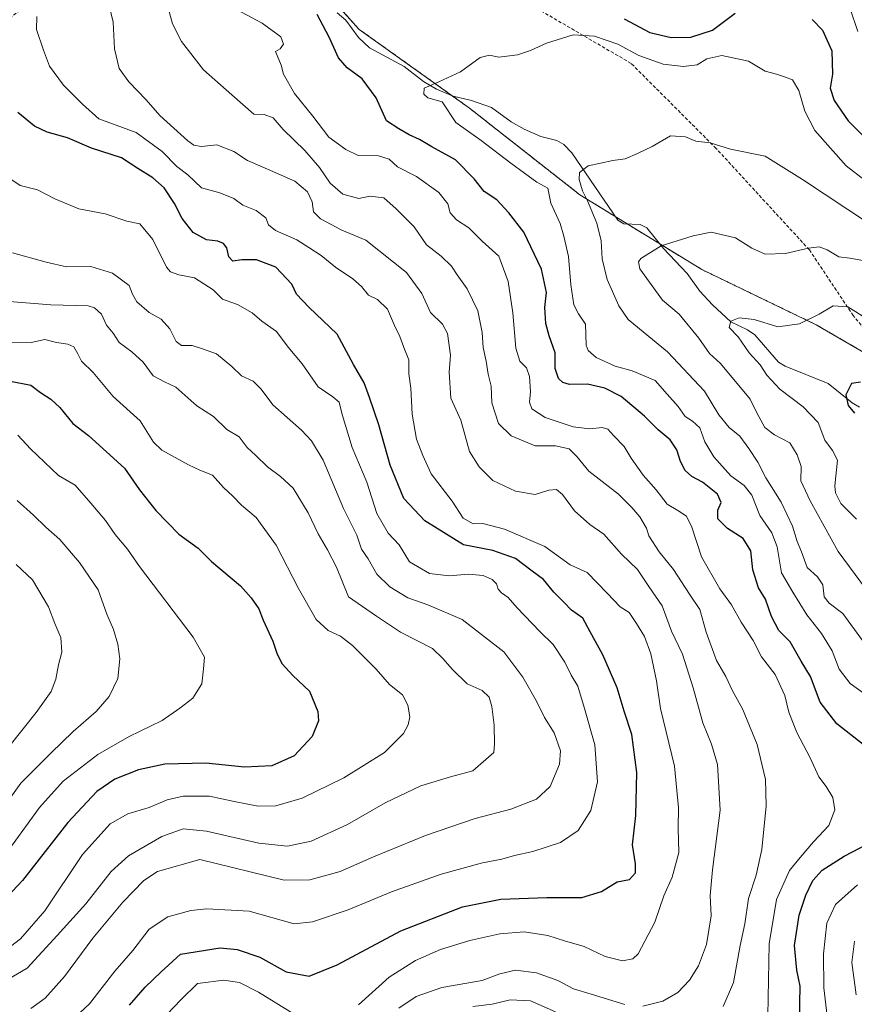
# Model space of a CAD drawing. Units: metres. Extents: x 651693 to 655153, y 4734726 to 4737115.
# Drawn here: x 652655 to 652902, y 4736310 to 4736602 of the extents above; entities that cross this region are included whole.
import ezdxf

# ---------------------------------------------------------------- set-up
doc = ezdxf.new("R2010")
doc.units = ezdxf.units.M
doc.header["$MEASUREMENT"] = 0
doc.linetypes.add('TRAZOS', pattern=[0.75, 0.5, -0.25])
doc.linetypes.add('TRAZOSX2', pattern=[1.5, 1, -0.5])
for name, color, linetype, lineweight in [('Arbolado forestal', 92, 'TRAZOS', 0), ('Arbolado forestal CxS', 92, 'Continuous', 0), ('Corriente natural lineal', 142, 'Continuous', 13), ('Curva de nivel maestra', 36, 'Continuous', 30), ('Curva de nivel normal', 36, 'Continuous', 0), ('Senda', 19, 'TRAZOSX2', 0)]:
    doc.layers.add(name, color=color, linetype=linetype, lineweight=lineweight)

# ---------------------------------------------------------------- blocks, each defined once
blk = doc.blocks.new('*U163')
at = {"layer": 'Curva de nivel normal', "color": 36, "linetype": 'Continuous', "lineweight": 0}
blk.add_polyline3d([(652906.1, 4736433, 760), (652897.62, 4736444.4, 760), (652889.33, 4736459.45, 760), (652886.56, 4736465.36, 760), (652886.65, 4736469.67, 760), (652885.43, 4736473.15, 760), (652883.31, 4736476.7, 760), (652878.74, 4736479.06, 760), (652875.9, 4736481.24, 760), (652873.46, 4736485.62, 760), (652871.46, 4736489.69, 760), (652862.69, 4736500.27, 760), (652859.44, 4736503.16, 760), (652856.25, 4736507.77, 760), (652850.44, 4736514.89, 760), (652845.42, 4736519.02, 760), (652838.76, 4736528.32, 760), (652838.36, 4736530.41, 760), (652839.06, 4736531.42, 760), (652845.07, 4736535.21, 760), (652854.54, 4736538.14, 760), (652859.96, 4736539.25, 760), (652867.2, 4736537.62, 760), (652871.98, 4736534.55, 760), (652875.98, 4736532.76, 760), (652881.98, 4736532.9, 760), (652888.87, 4736534.54, 760), (652892.03, 4736534.87, 760), (652894.39, 4736534.01, 760), (652897.86, 4736531.9, 760), (652901.12, 4736531.56, 760), (652904.93, 4736530.8, 760)], dxfattribs=at)
blk = doc.blocks.new('*U164')
at = {"layer": 'Curva de nivel normal', "color": 36, "linetype": 'Continuous', "lineweight": 0}
for points in [[(652894.41, 4736306.32, 770), (652893.38, 4736314.79, 770), (652893.29, 4736324.82, 770), (652894.28, 4736333.97, 770), (652896.82, 4736339.47, 770), (652903.38, 4736345.35, 770)], [(652907.97, 4736400.27, 770), (652901.26, 4736405.21, 770), (652897.94, 4736409.4, 770), (652895.83, 4736414.92, 770), (652892.71, 4736419.98, 770), (652888.33, 4736425.56, 770), (652884.14, 4736432.35, 770), (652880.77, 4736438.07, 770), (652879.52, 4736445.73, 770), (652877.94, 4736449.92, 770), (652874.4, 4736455.12, 770), (652872.04, 4736461.08, 770), (652869.73, 4736463.99, 770), (652865.74, 4736466.9, 770), (652860.75, 4736472.5, 770), (652858.08, 4736476.97, 770), (652856.54, 4736481.1, 770), (652854.41, 4736483.15, 770), (652852.22, 4736484.51, 770), (652850.17, 4736487.51, 770), (652846.84, 4736491.12, 770), (652843.33, 4736495.16, 770), (652836.43, 4736498.02, 770), (652831.36, 4736499.4, 770), (652825.8, 4736502.02, 770), (652823.36, 4736504.14, 770), (652822.8, 4736505.68, 770), (652822.58, 4736511.92, 770), (652820.48, 4736514.98, 770), (652819.11, 4736517.63, 770), (652818.22, 4736523.6, 770), (652817.51, 4736532.06, 770), (652816.16, 4736538.07, 770), (652815.12, 4736541.8, 770), (652812.3, 4736547.84, 770), (652811.43, 4736552.3, 770), (652808.14, 4736554.14, 770), (652804.48, 4736556.81, 770), (652800.42, 4736559.72, 770), (652791.65, 4736566.53, 770), (652784.05, 4736571.83, 770), (652780.07, 4736577.93, 770), (652775.79, 4736579.21, 770), (652774.61, 4736580.22, 770), (652774.7, 4736582.06, 770), (652779.04, 4736583.96, 770), (652785.47, 4736586.88, 770), (652791.31, 4736591.12, 770), (652794.07, 4736591.8, 770), (652796.9, 4736591.22, 770), (652802.4, 4736591.93, 770), (652806.24, 4736593.18, 770), (652810.99, 4736595.45, 770), (652818.91, 4736597.85, 770), (652825.3, 4736597.52, 770), (652832.16, 4736595.13, 770), (652838.46, 4736591.71, 770), (652845.67, 4736589.2, 770), (652851.72, 4736588.45, 770), (652855.78, 4736588.99, 770), (652858.6, 4736590.79, 770), (652863.12, 4736591.72, 770), (652871.06, 4736590.04, 770), (652875.96, 4736587.12, 770), (652879.34, 4736586.17, 770), (652881.97, 4736585.26, 770), (652884.09, 4736584.5, 770), (652886.01, 4736581.34, 770), (652887.7, 4736575.24, 770), (652890.74, 4736569.48, 770), (652899.98, 4736559.01, 770), (652911.3, 4736550.2, 770)]]:
    blk.add_polyline3d(points, dxfattribs=at)
blk = doc.blocks.new('*U168')
at = {"layer": 'Curva de nivel normal', "color": 36, "linetype": 'Continuous', "lineweight": 0}
for points in [[(652698.19, 4736306.84, 795), (652702.53, 4736311.32, 795), (652707.3, 4736316.09, 795), (652715.18, 4736317.07, 795), (652719.84, 4736316.35, 795), (652725.48, 4736313.5, 795), (652736.06, 4736306.9, 795)], [(652755.2, 4736309.74, 795), (652764.27, 4736317.9, 795), (652772.11, 4736322.88, 795), (652779.54, 4736326.1, 795), (652788.2, 4736328.82, 795), (652797.15, 4736330.76, 795), (652804.34, 4736331.38, 795), (652811.4, 4736330.34, 795), (652816.4, 4736328.74, 795), (652822.18, 4736327, 795), (652828.43, 4736324.07, 795), (652833.54, 4736322.75, 795), (652836.64, 4736323.33, 795), (652838.28, 4736324.82, 795), (652843.16, 4736334.24, 795), (652845.87, 4736342.11, 795), (652848.34, 4736347.59, 795), (652850.29, 4736354.94, 795), (652850.15, 4736362.2, 795), (652850.25, 4736368.28, 795), (652848.99, 4736380.59, 795), (652844.87, 4736397.79, 795), (652843.65, 4736405.92, 795), (652842.01, 4736414.01, 795), (652840.17, 4736419.17, 795), (652837.72, 4736422.97, 795), (652835.61, 4736426.26, 795), (652832.87, 4736427.98, 795), (652829.02, 4736432.02, 795), (652823.13, 4736438.16, 795), (652818.07, 4736440.42, 795), (652810.5, 4736445.89, 795), (652798.5, 4736451.06, 795), (652792.1, 4736452.66, 795), (652789.24, 4736452.6, 795), (652786.28, 4736454.3, 795), (652782.96, 4736459.38, 795), (652776.72, 4736467.47, 795), (652774.27, 4736472.89, 795), (652772.42, 4736477.77, 795), (652771.15, 4736485.15, 795), (652770.76, 4736492.89, 795), (652770.13, 4736497.2, 795), (652770.11, 4736501.31, 795), (652768.66, 4736504.96, 795), (652767.43, 4736508.3, 795), (652765.82, 4736511.54, 795), (652763.83, 4736516.42, 795), (652760.86, 4736519.27, 795), (652758.18, 4736520.57, 795), (652756.08, 4736523.07, 795), (652753.44, 4736525.38, 795), (652748.37, 4736528.86, 795), (652744.07, 4736532.35, 795), (652740.38, 4736534.71, 795), (652736.83, 4736536.99, 795), (652730.56, 4736539.77, 795), (652728.47, 4736541.43, 795), (652727.62, 4736543.49, 795), (652724.74, 4736545.7, 795), (652720.77, 4736547.31, 795), (652718.1, 4736549.3, 795), (652713.94, 4736550.93, 795), (652708.49, 4736552.43, 795), (652704.45, 4736556.27, 795), (652701.17, 4736558.78, 795), (652696.9, 4736563.21, 795), (652689.18, 4736568.83, 795), (652678.09, 4736572.96, 795), (652673.22, 4736577.27, 795), (652667.59, 4736582.95, 795), (652663.42, 4736588.6, 795), (652661.61, 4736593.36, 795), (652659.48, 4736599.42, 795), (652659.67, 4736603.32, 795)]]:
    blk.add_polyline3d(points, dxfattribs=at)
blk = doc.blocks.new('*U171')
at = {"layer": 'Curva de nivel normal', "color": 36, "linetype": 'Continuous', "lineweight": 0}
blk.add_polyline3d([(652651.64, 4736555.18, 805), (652654.69, 4736553.1, 805), (652659.8, 4736551.82, 805), (652664.97, 4736549.15, 805), (652672.14, 4736546.15, 805), (652679.89, 4736544.67, 805), (652686.31, 4736542.49, 805), (652690.22, 4736541.73, 805), (652694.12, 4736537.05, 805), (652698.15, 4736528.88, 805), (652699.35, 4736527.44, 805), (652701.77, 4736526.56, 805), (652706.46, 4736525.68, 805), (652711.98, 4736522.1, 805), (652714.78, 4736519.32, 805), (652719.22, 4736517.78, 805), (652723.59, 4736515.26, 805), (652726.5, 4736512.84, 805), (652730.82, 4736509.72, 805), (652734.3, 4736505.14, 805), (652738.43, 4736500.15, 805), (652743.21, 4736493.28, 805), (652747.54, 4736490.38, 805), (652749.44, 4736488.8, 805), (652750.29, 4736485.09, 805), (652753.3, 4736475.25, 805), (652757.65, 4736465.01, 805), (652760.62, 4736455.69, 805), (652764.02, 4736449.85, 805), (652767.24, 4736446.35, 805), (652770.29, 4736441.36, 805), (652776.22, 4736437.87, 805), (652782.13, 4736437.19, 805), (652787.8, 4736437.7, 805), (652792.19, 4736437.25, 805), (652794.9, 4736436.1, 805), (652796.13, 4736434.81, 805), (652796.63, 4736433.16, 805), (652797.6, 4736432.07, 805), (652799.63, 4736430.71, 805), (652802.29, 4736427.65, 805), (652808.99, 4736420.62, 805), (652812.98, 4736416.77, 805), (652816.47, 4736411.5, 805), (652818.3, 4736407.69, 805), (652820.33, 4736404.36, 805), (652822.3, 4736397.79, 805), (652825.35, 4736386.9, 805), (652826.14, 4736375.96, 805), (652824.23, 4736367.39, 805), (652820.41, 4736361.47, 805), (652815.13, 4736357.95, 805), (652806.94, 4736355.23, 805), (652801.55, 4736354.09, 805), (652797.77, 4736353.01, 805), (652791.99, 4736351.87, 805), (652779.7, 4736348.53, 805), (652765, 4736343.31, 805), (652752.14, 4736337.91, 805), (652741.51, 4736334.38, 805), (652736.08, 4736333.78, 805), (652722.69, 4736337.58, 805), (652710.08, 4736338.19, 805), (652705.41, 4736337.7, 805), (652698.55, 4736335.8, 805), (652692.97, 4736332.2, 805), (652688.11, 4736325.88, 805), (652682.8, 4736319.7, 805), (652675.24, 4736309.97, 805), (652667.95, 4736303.17, 805)], dxfattribs=at)
blk = doc.blocks.new('*U180')
at = {"layer": 'Curva de nivel normal', "color": 36, "linetype": 'Continuous', "lineweight": 0}
for points in [[(652876.8, 4736306.46, 780), (652877.17, 4736327.79, 780), (652879.37, 4736340.97, 780), (652883.24, 4736349.64, 780), (652886.36, 4736353.5, 780), (652890.33, 4736358.09, 780), (652894.9, 4736362.98, 780), (652896.61, 4736367.59, 780), (652896.09, 4736371.32, 780), (652894.08, 4736374.6, 780), (652891.87, 4736377.44, 780), (652889.32, 4736383.08, 780), (652885.37, 4736390.58, 780), (652882.98, 4736396.67, 780), (652881.85, 4736401.65, 780), (652878.9, 4736407.8, 780), (652874.86, 4736413.1, 780), (652872.39, 4736417.95, 780), (652868.85, 4736423.42, 780), (652866.01, 4736428.58, 780), (652862.47, 4736433.32, 780), (652857.08, 4736442.79, 780), (652854.23, 4736451.61, 780), (652852.58, 4736454.92, 780), (652849.99, 4736456.6, 780), (652846.84, 4736458.43, 780), (652843.56, 4736462.71, 780), (652839.75, 4736467.04, 780), (652836.19, 4736472.08, 780), (652834.1, 4736475.59, 780), (652830.97, 4736478.72, 780), (652829.25, 4736480.7, 780), (652827.55, 4736481.2, 780), (652823.9, 4736480.85, 780), (652818.92, 4736481.46, 780), (652810.66, 4736484.19, 780), (652806.65, 4736486.79, 780), (652805.92, 4736488.79, 780), (652806.26, 4736491.84, 780), (652805.94, 4736496.36, 780), (652805.06, 4736498.96, 780), (652803.07, 4736500.96, 780), (652801.88, 4736504.8, 780), (652801.04, 4736515.29, 780), (652799.64, 4736524.63, 780), (652796.82, 4736532.14, 780), (652791.9, 4736536.56, 780), (652787.97, 4736540.54, 780), (652784.31, 4736542.95, 780), (652782.35, 4736545.04, 780), (652781.73, 4736547.71, 780), (652779.07, 4736551.02, 780), (652772.4, 4736555.78, 780), (652766.78, 4736558.69, 780), (652764.26, 4736560.96, 780), (652761.12, 4736561.92, 780), (652755.07, 4736562.02, 780), (652751.39, 4736563.85, 780), (652746.34, 4736567.46, 780), (652741.64, 4736573.72, 780), (652736.12, 4736580.42, 780), (652732.86, 4736586.2, 780), (652732.19, 4736588.84, 780), (652730.52, 4736592.94, 780), (652731.9, 4736593.7, 780), (652732.94, 4736595.06, 780), (652732.11, 4736597.31, 780), (652726.54, 4736601.38, 780), (652715.97, 4736607.01, 780)], [(652901.18, 4736605.63, 780), (652903.44, 4736598.84, 780)]]:
    blk.add_polyline3d(points, dxfattribs=at)
blk = doc.blocks.new('*U181')
at = {"layer": 'Curva de nivel normal', "color": 36, "linetype": 'Continuous', "lineweight": 0}
for points in [[(652789.16, 4736309.22, 785), (652794.84, 4736309.94, 785), (652800.23, 4736311.15, 785), (652806.26, 4736310.91, 785), (652813.73, 4736307.67, 785)], [(652863.49, 4736309.25, 785), (652866.53, 4736316.33, 785), (652868.58, 4736327.3, 785), (652869.94, 4736333.74, 785), (652871.04, 4736341.28, 785), (652873.31, 4736348.22, 785), (652874.99, 4736355.82, 785), (652876.27, 4736368.86, 785), (652876.1, 4736376.61, 785), (652873.58, 4736387.04, 785), (652869.28, 4736397.63, 785), (652866.31, 4736403.02, 785), (652864.24, 4736407.21, 785), (652861.46, 4736412.03, 785), (652858.47, 4736420.44, 785), (652856.56, 4736427.12, 785), (652853.48, 4736431.7, 785), (652848.78, 4736439, 785), (652844.43, 4736444.32, 785), (652841.38, 4736449.05, 785), (652840.7, 4736451.29, 785), (652838.77, 4736454.67, 785), (652836.37, 4736457.41, 785), (652832.4, 4736461.4, 785), (652823.54, 4736468.23, 785), (652820.02, 4736472.65, 785), (652817.74, 4736474.86, 785), (652813.73, 4736475.74, 785), (652807.62, 4736475.78, 785), (652800.53, 4736478.72, 785), (652796.8, 4736482.39, 785), (652794.82, 4736488.53, 785), (652794.53, 4736493.47, 785), (652793.68, 4736497.09, 785), (652793.1, 4736500.96, 785), (652792.22, 4736504.96, 785), (652791.89, 4736509.46, 785), (652790.6, 4736515.92, 785), (652787.46, 4736522.43, 785), (652784.46, 4736526.58, 785), (652782.76, 4736529.16, 785), (652779.73, 4736532.14, 785), (652775.4, 4736535.5, 785), (652771.68, 4736540.89, 785), (652766.38, 4736546.22, 785), (652762.67, 4736549.43, 785), (652758.54, 4736549.94, 785), (652755.28, 4736549.26, 785), (652750.48, 4736550.54, 785), (652746.78, 4736553.86, 785), (652743.6, 4736558.47, 785), (652739.27, 4736563.48, 785), (652732.8, 4736569.76, 785), (652729.84, 4736573.19, 785), (652727.18, 4736574.23, 785), (652724.08, 4736574.32, 785), (652717.54, 4736580.07, 785), (652709.1, 4736587.5, 785), (652702.63, 4736595.91, 785), (652699.88, 4736601.12, 785), (652698.39, 4736606.6, 785)]]:
    blk.add_polyline3d(points, dxfattribs=at)
blk = doc.blocks.new('*U193')
at = {"layer": 'Curva de nivel normal', "color": 36, "linetype": 'Continuous', "lineweight": 0}
for points in [[(652767.14, 4736308.67, 790), (652772.3, 4736312.18, 790), (652779.9, 4736314.86, 790), (652791.86, 4736316.97, 790), (652797.17, 4736318.87, 790), (652801.81, 4736319.98, 790), (652808.09, 4736319.18, 790), (652814.39, 4736316.89, 790), (652819.01, 4736314.46, 790), (652824.32, 4736312.91, 790), (652834.32, 4736309.81, 790)], [(652839.66, 4736309.28, 790), (652845.55, 4736310.84, 790), (652850, 4736313.41, 790), (652853.48, 4736317.01, 790), (652856.18, 4736321.3, 790), (652858.55, 4736327.64, 790), (652859.88, 4736336.19, 790), (652859.6, 4736342.18, 790), (652860.31, 4736349.86, 790), (652862.56, 4736367.58, 790), (652861.77, 4736381.06, 790), (652860.06, 4736387.12, 790), (652857.4, 4736393.51, 790), (652854.59, 4736403.85, 790), (652851.36, 4736413.91, 790), (652848.13, 4736420.68, 790), (652845.33, 4736428.22, 790), (652841.41, 4736433.96, 790), (652838.05, 4736439.06, 790), (652833.25, 4736443.62, 790), (652828, 4736449.51, 790), (652823.86, 4736452.43, 790), (652819.37, 4736456.43, 790), (652815.74, 4736461.3, 790), (652813.94, 4736462.83, 790), (652811.71, 4736462.61, 790), (652807.64, 4736461.35, 790), (652801.76, 4736462.28, 790), (652795.08, 4736465.46, 790), (652791.03, 4736469.5, 790), (652788.19, 4736474.06, 790), (652785.61, 4736483.44, 790), (652782.57, 4736489.9, 790), (652782.06, 4736497.64, 790), (652782.48, 4736502.7, 790), (652781.57, 4736509.12, 790), (652780.08, 4736511.96, 790), (652776.58, 4736515.41, 790), (652773.99, 4736521.01, 790), (652769.46, 4736527.29, 790), (652757.32, 4736536.86, 790), (652750.23, 4736539.88, 790), (652743.84, 4736543.24, 790), (652741.82, 4736545.31, 790), (652741.37, 4736548.23, 790), (652740, 4736551.19, 790), (652736.3, 4736554.42, 790), (652726.6, 4736558.68, 790), (652722.16, 4736560.53, 790), (652718.15, 4736563.23, 790), (652713.06, 4736565.17, 790), (652708.56, 4736564.68, 790), (652706.29, 4736565.07, 790), (652704.48, 4736566.36, 790), (652696.15, 4736573.96, 790), (652692.12, 4736578.57, 790), (652686.91, 4736583.88, 790), (652684.13, 4736587.92, 790), (652682.72, 4736593.71, 790), (652682.34, 4736601.69, 790), (652681.11, 4736606.57, 790)]]:
    blk.add_polyline3d(points, dxfattribs=at)
blk = doc.blocks.new('*U197')
at = {"layer": 'Curva de nivel normal', "color": 36, "linetype": 'Continuous', "lineweight": 0}
blk.add_polyline3d([(652903.14, 4736454.04, 755), (652898.4, 4736458.64, 755), (652896.83, 4736461.81, 755), (652896.68, 4736463.91, 755), (652897.46, 4736471.48, 755), (652895.97, 4736474.36, 755), (652893.64, 4736477.5, 755), (652891.7, 4736482.72, 755), (652887.3, 4736487.39, 755), (652880.28, 4736492.64, 755), (652876.43, 4736496.78, 755), (652874.49, 4736499.88, 755), (652871.24, 4736503.39, 755), (652867.97, 4736508.12, 755), (652865.23, 4736510.91, 755), (652865.72, 4736512.78, 755), (652868.29, 4736513.78, 755), (652872.73, 4736513.32, 755), (652879.73, 4736511.11, 755), (652886.12, 4736512.06, 755), (652891.97, 4736514.91, 755), (652896.12, 4736517.36, 755), (652900.5, 4736517.09, 755), (652906.39, 4736513.42, 755)], dxfattribs=at)
blk = doc.blocks.new('*U198')
at = {"layer": 'Curva de nivel normal', "color": 36, "linetype": 'Continuous', "lineweight": 0}
for points in [[(652902.97, 4736312.68, 765), (652901.74, 4736322.3, 765), (652902.48, 4736328.66, 765)], [(652904.89, 4736417.97, 765), (652899, 4736425.95, 765), (652894.94, 4736429.02, 765), (652893.52, 4736430.87, 765), (652893.11, 4736434.48, 765), (652891.49, 4736436.84, 765), (652888.48, 4736439.6, 765), (652886.77, 4736444.29, 765), (652885.5, 4736447.36, 765), (652884.06, 4736451.88, 765), (652880.76, 4736459.02, 765), (652876.16, 4736466.29, 765), (652873.83, 4736470.96, 765), (652871.1, 4736474.96, 765), (652868.48, 4736478.63, 765), (652865.23, 4736481.22, 765), (652862.19, 4736484.95, 765), (652857.96, 4736491.97, 765), (652846.91, 4736503.72, 765), (652835.24, 4736513.32, 765), (652832.51, 4736517.35, 765), (652829.08, 4736525.24, 765), (652827.52, 4736531.32, 765), (652827.25, 4736536.65, 765), (652825.92, 4736541.9, 765), (652823.24, 4736548.52, 765), (652821.69, 4736551.49, 765), (652820.74, 4736554.92, 765), (652820.81, 4736557.03, 765), (652823.36, 4736558.95, 765), (652830.7, 4736560.56, 765), (652834.4, 4736561.04, 765), (652838.07, 4736562.67, 765), (652842.4, 4736564.66, 765), (652847.84, 4736567.91, 765), (652852.32, 4736567.54, 765), (652855.38, 4736566.26, 765), (652859.58, 4736565.8, 765), (652865.66, 4736563.9, 765), (652875.93, 4736561.81, 765), (652887.1, 4736554.89, 765), (652900.5, 4736546.02, 765), (652918.31, 4736534.25, 765)]]:
    blk.add_polyline3d(points, dxfattribs=at)
blk = doc.blocks.new('*U207')
at = {"layer": 'Curva de nivel maestra', "color": 36, "linetype": 'Continuous', "lineweight": 30}
blk.add_polyline3d([(652904.26, 4736494.7, 750), (652901.56, 4736494.32, 750), (652899.97, 4736490.92, 750), (652900.58, 4736487.77, 750), (652902.5, 4736485.48, 750)], dxfattribs=at)
blk = doc.blocks.new('*U212')
at = {"layer": 'Curva de nivel maestra', "color": 36, "linetype": 'Continuous', "lineweight": 30}
blk.add_polyline3d([(652687.11, 4736309.64, 800), (652691.85, 4736314.97, 800), (652696.59, 4736319.49, 800), (652702.27, 4736324.74, 800), (652714.08, 4736326.66, 800), (652719.18, 4736326.16, 800), (652725.88, 4736323.82, 800), (652733.72, 4736319.47, 800), (652740.54, 4736318.24, 800), (652748.87, 4736321.62, 800), (652767.74, 4736331.68, 800), (652786.07, 4736338.8, 800), (652797.4, 4736341.13, 800), (652811.12, 4736341.63, 800), (652821.48, 4736341.63, 800), (652827.36, 4736343.36, 800), (652831.96, 4736346.28, 800), (652835.68, 4736346.98, 800), (652837.48, 4736348.88, 800), (652837.49, 4736351.62, 800), (652836.57, 4736357.22, 800), (652837.59, 4736365.96, 800), (652837.83, 4736378.68, 800), (652836.38, 4736389.97, 800), (652834.1, 4736396.96, 800), (652832.01, 4736403.88, 800), (652827.78, 4736413.66, 800), (652824.02, 4736420.55, 800), (652821.76, 4736424.6, 800), (652818.4, 4736426.92, 800), (652816.12, 4736429.34, 800), (652813.18, 4736432.35, 800), (652810.09, 4736436.11, 800), (652806.74, 4736438.58, 800), (652801.79, 4736442.34, 800), (652795.12, 4736444.68, 800), (652786.39, 4736446.36, 800), (652781.36, 4736449.47, 800), (652774.9, 4736453.48, 800), (652768.61, 4736460.09, 800), (652764.58, 4736470.04, 800), (652761.24, 4736482.02, 800), (652758.44, 4736490.14, 800), (652756.9, 4736494.53, 800), (652753.7, 4736499.91, 800), (652748.83, 4736509, 800), (652740.44, 4736516.98, 800), (652736.8, 4736520.8, 800), (652735.33, 4736523.82, 800), (652730.61, 4736528.81, 800), (652724.84, 4736531.04, 800), (652720.54, 4736531.07, 800), (652717.8, 4736530.67, 800), (652716.68, 4736531.89, 800), (652716.02, 4736534.56, 800), (652715.04, 4736535.91, 800), (652713.4, 4736536.54, 800), (652710.01, 4736536.94, 800), (652706.05, 4736539.19, 800), (652702.82, 4736543.35, 800), (652700.47, 4736547.8, 800), (652697.41, 4736552.46, 800), (652694.08, 4736555.41, 800), (652689.59, 4736558.21, 800), (652684.78, 4736561.32, 800), (652675.88, 4736564.17, 800), (652668.71, 4736567.24, 800), (652662.74, 4736568.92, 800), (652658.89, 4736570.75, 800), (652653.97, 4736574.84, 800)], dxfattribs=at)
blk = doc.blocks.new('*U213')
at = {"layer": 'Curva de nivel maestra', "color": 36, "linetype": 'Continuous', "lineweight": 30}
for points in [[(652886.18, 4736305.05, 775), (652886.34, 4736315.3, 775), (652885.4, 4736319.97, 775), (652884.64, 4736327.36, 775), (652886.06, 4736336.38, 775), (652888.08, 4736342.25, 775), (652890.14, 4736346.61, 775), (652892.86, 4736349.73, 775), (652899.47, 4736353.83, 775), (652908.7, 4736358.69, 775)], [(652905.12, 4736387.05, 775), (652897.28, 4736393.23, 775), (652892.35, 4736399.59, 775), (652889.47, 4736407.27, 775), (652886.62, 4736411.78, 775), (652883.41, 4736417.54, 775), (652880.02, 4736420.92, 775), (652877.83, 4736425.05, 775), (652876.05, 4736430.23, 775), (652874, 4736433.57, 775), (652872.32, 4736438.97, 775), (652871.71, 4736444.62, 775), (652869.43, 4736448.24, 775), (652864.73, 4736451.18, 775), (652861.86, 4736454.09, 775), (652861.95, 4736456.66, 775), (652862.87, 4736458.92, 775), (652861.82, 4736461.41, 775), (652857.32, 4736465.02, 775), (652854.19, 4736466.68, 775), (652852.17, 4736468.49, 775), (652850.79, 4736471.17, 775), (652849.74, 4736474.62, 775), (652847.71, 4736477.53, 775), (652844.23, 4736480.55, 775), (652840.1, 4736484.58, 775), (652833.24, 4736490.46, 775), (652828.34, 4736492.94, 775), (652823.23, 4736494.12, 775), (652817.81, 4736493.96, 775), (652815.89, 4736494.61, 775), (652814.6, 4736495.76, 775), (652813.55, 4736498.79, 775), (652813.56, 4736503.39, 775), (652811.78, 4736508.44, 775), (652810.82, 4736512.14, 775), (652810.52, 4736516.85, 775), (652811.01, 4736521.31, 775), (652809.48, 4736528.27, 775), (652804.32, 4736539.22, 775), (652799.82, 4736545, 775), (652796.27, 4736548.89, 775), (652792.54, 4736551.36, 775), (652789.48, 4736555.13, 775), (652783.94, 4736560.77, 775), (652776.99, 4736564.65, 775), (652773.28, 4736566.77, 775), (652770.18, 4736568.14, 775), (652767.14, 4736570, 775), (652763.5, 4736572.29, 775), (652760.46, 4736579.15, 775), (652756.26, 4736584.81, 775), (652751.84, 4736588.06, 775), (652749.26, 4736591.03, 775), (652746.41, 4736597.16, 775), (652742.93, 4736603.9, 775)], [(652834.04, 4736602.62, 775), (652841.73, 4736598.61, 775), (652848.03, 4736597.1, 775), (652853.91, 4736597.18, 775), (652860.36, 4736599.3, 775), (652867.06, 4736604.31, 775)], [(652889.93, 4736602.46, 775), (652893.04, 4736599.26, 775), (652895.8, 4736593.13, 775), (652895.94, 4736586.24, 775), (652895.32, 4736581.99, 775), (652896.5, 4736578.36, 775), (652900.64, 4736572.32, 775), (652907.72, 4736565.18, 775)]]:
    blk.add_polyline3d(points, dxfattribs=at)

msp = doc.modelspace()

# ---------------------------------------------------------------- linework, layer by layer
at = {"layer": 'Arbolado forestal', "color": 92, "linetype": 'TRAZOS', "lineweight": 0}
msp.add_polyline3d([(652906.02, 4736763.58, 829.65), (652874.71, 4736778.52, 834.14), (652839.61, 4736799.58, 841.43), (652799.83, 4736799.58, 857.7), (652777.6, 4736793.73, 867.36), (652748.35, 4736760.97, 848.65), (652726.12, 4736741.08, 830.94), (652720.27, 4736715.34, 816.14), (652713.25, 4736681.41, 800.41), (652717.93, 4736650.99, 790.25), (652730.33, 4736629.73, 784.41), (652734.31, 4736622.91, 781.31), (652755.37, 4736599.51, 773.47), (652783.13, 4736579.68, 769.36), (652788.13, 4736576.11, 768.85), (652820.89, 4736550.37, 765.9), (652831.41, 4736543.92, 763.23), (652835, 4736541.72, 762.53), (652844.71, 4736535.77, 759.93), (652857.16, 4736528.14, 757.88), (652891.09, 4736511.76, 754.5), (652913.32, 4736498.89, 751.63)], dxfattribs=at)
msp.add_polyline3d([(652906.02, 4736763.58, 829.65), (652874.71, 4736778.52, 834.14), (652839.61, 4736799.58, 841.43), (652799.83, 4736799.58, 857.7), (652777.6, 4736793.73, 867.36), (652748.35, 4736760.97, 848.65), (652726.12, 4736741.08, 830.94), (652720.27, 4736715.34, 816.14), (652713.25, 4736681.41, 800.41), (652717.93, 4736650.99, 790.25), (652730.33, 4736629.73, 784.41), (652734.31, 4736622.91, 781.31), (652755.37, 4736599.51, 773.47), (652783.13, 4736579.68, 769.36), (652788.13, 4736576.11, 768.85), (652820.89, 4736550.37, 765.9), (652831.41, 4736543.92, 763.23), (652835, 4736541.72, 762.53), (652844.71, 4736535.77, 759.93), (652857.16, 4736528.14, 757.88), (652891.09, 4736511.76, 754.5), (652913.32, 4736498.89, 751.63)], dxfattribs=at)
at = {"layer": 'Arbolado forestal CxS', "color": 92, "linetype": 'Continuous', "lineweight": 0}
for points in [[(652915.25, 4736824.3, 804.23), (652900.06, 4736805.31, 816), (652896.94, 4736786.13, 824.05), (652906.02, 4736763.58, 829.65), (652874.71, 4736778.52, 834.14), (652839.61, 4736799.58, 841.43), (652799.83, 4736799.58, 857.7), (652777.6, 4736793.73, 867.36), (652748.35, 4736760.97, 848.64), (652726.12, 4736741.08, 830.94), (652720.27, 4736715.34, 816.14), (652713.25, 4736681.41, 800.41), (652717.93, 4736650.99, 790.25), (652734.31, 4736622.91, 781.31), (652755.37, 4736599.51, 773.47), (652788.13, 4736576.11, 768.85), (652820.89, 4736550.37, 765.9), (652857.16, 4736528.14, 757.88), (652891.09, 4736511.76, 754.5), (652913.32, 4736498.89, 751.63)], [(652913.32, 4736498.89, 751.63), (652891.09, 4736511.76, 754.5), (652857.16, 4736528.14, 757.88), (652820.89, 4736550.37, 765.9), (652788.13, 4736576.11, 768.85), (652755.37, 4736599.51, 773.47), (652734.31, 4736622.91, 781.31), (652717.93, 4736650.99, 790.25), (652713.25, 4736681.41, 800.41), (652720.27, 4736715.34, 816.14), (652726.12, 4736741.08, 830.94), (652748.35, 4736760.97, 848.64), (652777.6, 4736793.73, 867.36), (652799.83, 4736799.58, 857.7), (652839.61, 4736799.58, 841.43), (652874.71, 4736778.52, 834.14), (652906.02, 4736763.58, 829.65)]]:
    msp.add_polyline3d(points, dxfattribs=at)
at = {"layer": 'Corriente natural lineal', "color": 142, "linetype": 'Continuous', "lineweight": 13}
msp.add_polyline3d([(652904.01, 4736487.22, 749.63), (652901.77, 4736488.57, 749.61), (652894.7, 4736494.26, 751.06), (652881.86, 4736499.45, 752.27), (652879.88, 4736500.66, 752.77), (652872.88, 4736508.76, 753.52), (652870.7, 4736510.27, 754.12), (652865.79, 4736512.64, 755.17), (652860.31, 4736517.63, 756.33), (652856.55, 4736521.74, 757.24), (652852.84, 4736526.94, 758.06), (652845.78, 4736534.45, 759.57), (652840.82, 4736540.57, 761.17), (652838.87, 4736541.56, 761.81), (652833.96, 4736541.76, 762.77), (652832.16, 4736542.82, 763.1), (652818.53, 4736562.83, 765.7), (652816.15, 4736565.34, 766.13), (652814.12, 4736566.47, 766.39), (652809.3, 4736567.68, 766.69), (652804.41, 4736569.82, 767.07), (652800.49, 4736572.04, 767.44), (652794.71, 4736576.29, 768.18), (652788.76, 4736578.41, 768.68), (652783.26, 4736579.62, 769.34), (652778.38, 4736581.77, 769.8), (652774.47, 4736584, 770.32), (652768.76, 4736588.43, 770.96), (652758.47, 4736594.03, 772.58), (652755.15, 4736597.11, 773.3), (652751.4, 4736602.19, 774.01), (652748.79, 4736604.43, 774.43)], dxfattribs=at)
at = {"layer": 'Curva de nivel maestra', "color": 36, "linetype": 'Continuous', "lineweight": 30}
msp.add_polyline3d([(652651.76, 4736495.02, 825), (652657.82, 4736493.82, 825), (652660.7, 4736491.58, 825), (652663.82, 4736489.61, 825), (652666.41, 4736487.14, 825), (652670.28, 4736482.4, 825), (652674.98, 4736478.86, 825), (652685.63, 4736469.12, 825), (652690.16, 4736462.75, 825), (652694.93, 4736456.52, 825), (652701.85, 4736449.5, 825), (652707.56, 4736445.4, 825), (652711.52, 4736441.4, 825), (652720.12, 4736434.2, 825), (652723.3, 4736430.63, 825), (652725.59, 4736427.32, 825), (652726.84, 4736423.97, 825), (652729.69, 4736417.76, 825), (652731, 4736413.84, 825), (652732.47, 4736411.02, 825), (652735.71, 4736407.59, 825), (652740.64, 4736402.87, 825), (652743.11, 4736396.88, 825), (652743.27, 4736394.09, 825), (652741.36, 4736389.42, 825), (652736.11, 4736383.68, 825), (652729.4, 4736380.74, 825), (652721.32, 4736380.29, 825), (652709.8, 4736381.52, 825), (652697.64, 4736381.16, 825), (652689.8, 4736379.49, 825), (652682.75, 4736376.72, 825), (652677.41, 4736373.1, 825), (652668.82, 4736363.92, 825), (652655.35, 4736346.61, 825), (652643.84, 4736334.44, 825)], dxfattribs=at)
at = {"layer": 'Curva de nivel normal', "color": 36, "linetype": 'Continuous', "lineweight": 0}
for points in [[(652652.4, 4736533.11, 810), (652662.42, 4736530.33, 810), (652668.47, 4736528.96, 810), (652675.68, 4736529.08, 810), (652682.08, 4736527.11, 810), (652687.06, 4736523.39, 810), (652688.08, 4736520.86, 810), (652689.28, 4736518.59, 810), (652692.95, 4736515.4, 810), (652696.55, 4736513.4, 810), (652699.15, 4736510.58, 810), (652701, 4736506.74, 810), (652702.6, 4736505.55, 810), (652705.75, 4736505.63, 810), (652708.55, 4736504.72, 810), (652712.95, 4736503.11, 810), (652717.57, 4736499.34, 810), (652720.45, 4736496.58, 810), (652723.93, 4736495, 810), (652726.28, 4736492.65, 810), (652729.75, 4736487.92, 810), (652738.23, 4736480.44, 810), (652741.19, 4736477.27, 810), (652744.72, 4736471.54, 810), (652750.73, 4736457.16, 810), (652754.72, 4736449.23, 810), (652756.03, 4736445.04, 810), (652758.03, 4736442.25, 810), (652760.58, 4736437.64, 810), (652764.45, 4736433.9, 810), (652769.78, 4736430.63, 810), (652775.79, 4736428.54, 810), (652786, 4736424.22, 810), (652798.36, 4736414.56, 810), (652804, 4736407.1, 810), (652808.09, 4736399.95, 810), (652810.46, 4736395.11, 810), (652813.28, 4736390.56, 810), (652815.19, 4736385.18, 810), (652814.85, 4736381.17, 810), (652812.08, 4736374.55, 810), (652808.02, 4736370.84, 810), (652800.39, 4736367.83, 810), (652789.79, 4736365.03, 810), (652775.09, 4736360.02, 810), (652759.63, 4736353.66, 810), (652749.74, 4736349.32, 810), (652740.74, 4736346.86, 810), (652733.1, 4736346.76, 810), (652708.08, 4736352.87, 810), (652695.45, 4736349.31, 810), (652691.4, 4736346.68, 810), (652685.13, 4736340.2, 810), (652676.22, 4736329.52, 810), (652667.87, 4736318.11, 810), (652662.14, 4736311.64, 810), (652657.89, 4736308.58, 810)], [(652648.08, 4736315.53, 815), (652656.74, 4736320.64, 815), (652665.71, 4736330.35, 815), (652674.18, 4736339.7, 815), (652681.68, 4736349.32, 815), (652686.82, 4736353.94, 815), (652696.78, 4736359.72, 815), (652703.1, 4736361.96, 815), (652710.04, 4736361.26, 815), (652725.54, 4736357.7, 815), (652734.06, 4736356.81, 815), (652741.08, 4736358.3, 815), (652751.92, 4736363.31, 815), (652763.14, 4736369.76, 815), (652773.7, 4736374.76, 815), (652782.53, 4736377.46, 815), (652789.18, 4736379.23, 815), (652795.32, 4736384.71, 815), (652795.55, 4736387.16, 815), (652795.48, 4736392.84, 815), (652794.76, 4736398.31, 815), (652793.97, 4736401.1, 815), (652791.91, 4736403.13, 815), (652787.47, 4736405.03, 815), (652783.13, 4736409.35, 815), (652780.21, 4736412.57, 815), (652777.16, 4736415.55, 815), (652767.6, 4736420.42, 815), (652760.48, 4736425.13, 815), (652752.22, 4736430.96, 815), (652748.65, 4736439.74, 815), (652745.98, 4736444.93, 815), (652743.22, 4736449.6, 815), (652740.19, 4736455.86, 815), (652735.74, 4736463.22, 815), (652732.05, 4736466.7, 815), (652728.14, 4736469.52, 815), (652724.68, 4736472.94, 815), (652722.07, 4736475.28, 815), (652719.77, 4736478.48, 815), (652716.11, 4736480.66, 815), (652712.08, 4736484.46, 815), (652707.18, 4736487.66, 815), (652700.96, 4736493.2, 815), (652697.51, 4736494.82, 815), (652694.22, 4736496.6, 815), (652691.2, 4736500.6, 815), (652687.85, 4736503.71, 815), (652684.12, 4736506.45, 815), (652682.33, 4736509.28, 815), (652680.34, 4736511.67, 815), (652678.79, 4736514.86, 815), (652676.75, 4736516.77, 815), (652674.92, 4736517.33, 815), (652663.75, 4736517.62, 815), (652645.18, 4736519.16, 815)], [(652649.26, 4736325.02, 820), (652654.82, 4736329.3, 820), (652662.02, 4736337.6, 820), (652673.21, 4736354.4, 820), (652681.41, 4736363.5, 820), (652686.61, 4736366.46, 820), (652692.96, 4736368.35, 820), (652698.36, 4736370.64, 820), (652703.05, 4736371.73, 820), (652710.87, 4736371.73, 820), (652718.28, 4736370.1, 820), (652725.41, 4736368.76, 820), (652730.63, 4736368.78, 820), (652738.41, 4736371.1, 820), (652750.81, 4736377.19, 820), (652762.93, 4736384.64, 820), (652768.53, 4736390.28, 820), (652769.94, 4736392.89, 820), (652770.37, 4736395.28, 820), (652769.85, 4736398.77, 820), (652768.25, 4736401.83, 820), (652764.35, 4736404.9, 820), (652760.37, 4736409.4, 820), (652753.35, 4736416.47, 820), (652749.84, 4736419.2, 820), (652746.14, 4736420.87, 820), (652742.61, 4736424.19, 820), (652737.36, 4736433.42, 820), (652730.74, 4736446.28, 820), (652724.73, 4736454.49, 820), (652720.46, 4736458.18, 820), (652717.88, 4736460.8, 820), (652715.08, 4736463.42, 820), (652711.83, 4736467.08, 820), (652708.06, 4736468.52, 820), (652704.66, 4736470.13, 820), (652696.75, 4736474.51, 820), (652694.29, 4736476.88, 820), (652690.29, 4736483.17, 820), (652682.34, 4736490.45, 820), (652676.4, 4736497.52, 820), (652672.85, 4736500.96, 820), (652671.85, 4736503.07, 820), (652670.64, 4736505.18, 820), (652668.83, 4736506.03, 820), (652665.47, 4736506.5, 820), (652661.96, 4736507.37, 820), (652657.9, 4736506.51, 820), (652651.7, 4736506.38, 820)], [(652649.26, 4736352.86, 830), (652660.4, 4736368.32, 830), (652667.47, 4736376.16, 830), (652677.73, 4736384.08, 830), (652687.08, 4736389.46, 830), (652696.81, 4736394.14, 830), (652702.08, 4736397.82, 830), (652705.92, 4736400.86, 830), (652708.59, 4736405.04, 830), (652709.18, 4736409.55, 830), (652709.47, 4736412.96, 830), (652706.05, 4736418.93, 830), (652690.08, 4736439.96, 830), (652686.53, 4736445.07, 830), (652682.92, 4736449.47, 830), (652680.02, 4736453.56, 830), (652675.71, 4736458.76, 830), (652671.02, 4736464.1, 830), (652666.09, 4736466.98, 830), (652657.77, 4736474.93, 830), (652653.94, 4736478.93, 830)], [(652642.19, 4736357.89, 835), (652654.84, 4736375.56, 835), (652663.75, 4736384.48, 835), (652670.41, 4736390.92, 835), (652677.25, 4736396.85, 835), (652681.08, 4736401.28, 835), (652683.64, 4736406.67, 835), (652684.25, 4736412.5, 835), (652683.66, 4736416.82, 835), (652682.4, 4736421.25, 835), (652680.4, 4736425.81, 835), (652677.89, 4736432.96, 835), (652672.25, 4736441.13, 835), (652666.42, 4736447.98, 835), (652662.25, 4736451.62, 835), (652658.6, 4736455.2, 835), (652653.82, 4736459.53, 835)], [(652647, 4736380.97, 840), (652659.44, 4736396.52, 840), (652663.92, 4736402.84, 840), (652665.26, 4736406.49, 840), (652666.09, 4736410.73, 840), (652667.1, 4736414.51, 840), (652666.71, 4736418.85, 840), (652664.98, 4736422.96, 840), (652663.06, 4736427.99, 840), (652658.37, 4736435.96, 840), (652653.45, 4736440.5, 840)]]:
    msp.add_polyline3d(points, dxfattribs=at)
at = {"layer": 'Senda', "color": 19, "linetype": 'TRAZOSX2', "lineweight": 0}
msp.add_polyline3d([(652941.21, 4736468.03, 748.86), (652902.12, 4736514.46, 754.13), (652889.09, 4736534, 759.72), (652861.4, 4736564.14, 764.9), (652836.15, 4736589.39, 768.05), (652806.83, 4736606.49, 771.91), (652780.76, 4736617.89, 776.57), (652749, 4736628.48, 784.91), (652724.57, 4736630.11, 783.38), (652686.29, 4736622.78, 790.09), (652659.41, 4736608.93, 796.41), (652636.6, 4736591.02, 800.96), (652605.65, 4736568.21, 814.53), (652582.03, 4736550.29, 832.93), (652567.37, 4736536.45, 845.68), (652559.23, 4736529.93, 852.39), (652528.29, 4736514.89, 867.44)], dxfattribs=at)

# ---------------------------------------------------------------- block references
at = {"layer": 'Curva de nivel maestra', "color": 36, "linetype": 'Continuous', "lineweight": 30}
for name in ['*U213', '*U207', '*U212']:
    msp.add_blockref(name, (0, 0), dxfattribs=at)
at = {"layer": 'Curva de nivel normal', "color": 36, "linetype": 'Continuous', "lineweight": 0}
for name in ['*U164', '*U198', '*U163', '*U197', '*U168', '*U193', '*U181', '*U180', '*U171']:
    msp.add_blockref(name, (0, 0), dxfattribs=at)

doc.saveas('drawing.dxf')
